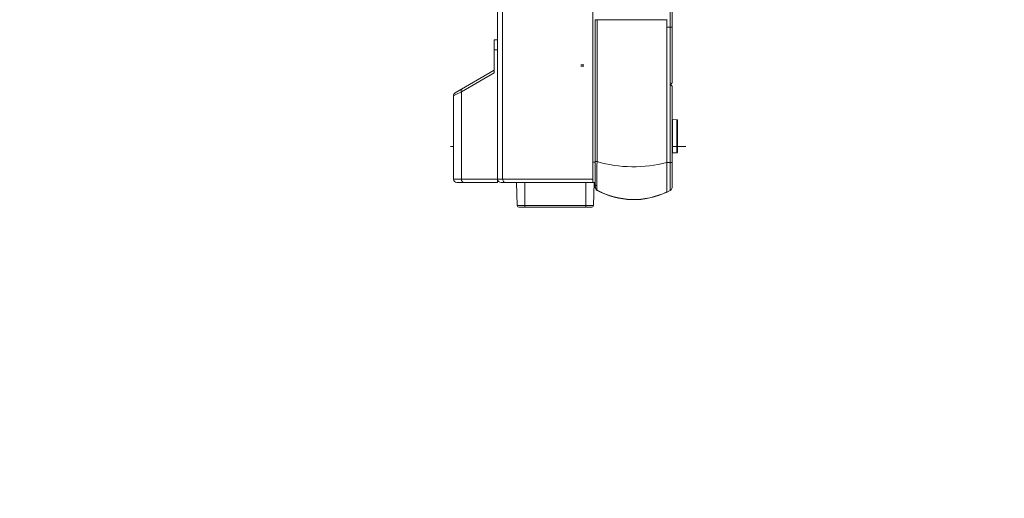
# Model space of a CAD drawing. Units: millimetres. Extents: x -10219 to 21880, y -5588 to 11962.
# Drawn here: x 516 to 805, y 1944 to 2085 of the extents above; entities that cross this region are included whole.
import ezdxf

# ---------------------------------------------------------------- set-up
doc = ezdxf.new("R2010")
doc.units = ezdxf.units.MM
doc.layers.add('标注', color=7, linetype='Continuous', true_color=0xffffff)
doc.styles.add('SimSun', font='simsun.ttc')
doc.dimstyles.get("Standard").update_dxf_attribs({"dimtxt": 0.18, "dimasz": 0.18, "dimexe": 0.18, "dimexo": 0.0625, "dimgap": 0.09, "dimtad": 0, "dimtih": 1, "dimtoh": 1, "dimdec": 4, "dimzin": 0, "dimdsep": 46, "dimtxsty": 'Standard', "dimcen": 0.09, "dimadec": 0, "dimazin": 0, "dimtfac": 1, "dimtdec": 4, "dimtofl": 0, "dimtmove": 0, "dimatfit": 3, "dimfxl": 1, "dimtolj": 1, "dimtzin": 0, "dimarcsym": 0})

# ---------------------------------------------------------------- blocks, each defined once
blk = doc.blocks.new('_U0')
at = {"color": 6, "lineweight": 18}
for p, q in [((2604.035493, 2950.255079), (2931.825655, 2950.255079)), ((2915.825655, 2032.441732), (2915.825655, 2950.255079)), ((2604.535492, 2032.441732), (2931.825655, 2032.441732))]:
    blk.add_line(p, q, dxfattribs=at)
for points in [[(2915.825655, 2950.255079), (2920.112842, 2934.255094), (2911.538468, 2934.255063)], [(2915.825655, 2032.441732), (2911.538468, 2048.441716), (2920.112842, 2048.441747)]]:
    blk.add_solid(points, dxfattribs=at)
at = {"color": 6, "linetype": 'Continuous', "lineweight": 13, "insert": (2909.768766, 2427.865897), "char_height": 25, "attachment_point": 7, "rotation": 90, "line_spacing_factor": 1.176104, "style": 'SimSun'}
blk.add_mtext('\\fSimSun|b0|i0;\\W1.0000;917.81', dxfattribs=at)
blk = doc.blocks.new('_U2')
at = {"color": 6, "lineweight": 18}
for p, q in [((2597.962993, 2950.265079), (2992.72678, 2950.265079)), ((2976.72678, 2029.944005), (2976.72678, 2950.265079)), ((1965.543264, 2029.944005), (2992.72678, 2029.944005))]:
    blk.add_line(p, q, dxfattribs=at)
for points in [[(2976.72678, 2950.265079), (2981.013967, 2934.265094), (2972.439593, 2934.265063)], [(2976.72678, 2029.944005), (2972.439593, 2045.943989), (2981.013967, 2045.944021)]]:
    blk.add_solid(points, dxfattribs=at)
at = {"color": 6, "linetype": 'Continuous', "lineweight": 13, "insert": (2970.669891, 2437.598285), "char_height": 25, "attachment_point": 7, "rotation": 90, "line_spacing_factor": 1.176104, "style": 'SimSun'}
blk.add_mtext('\\fSimSun|b0|i0;\\W1.0000;920.3', dxfattribs=at)
blk = doc.blocks.new('_U6')
at = {"color": 4, "lineweight": 25}
for p, q in [((3731.437817, 2950.255079), (3631.474929, 2950.255079)), ((3639.474929, 2950.255079), (3639.474929, 2706.988805)), ((3682.044025, 2706.988805), (3631.474929, 2706.988805))]:
    blk.add_line(p, q, dxfattribs=at)
at = {"color": 4, "lineweight": 18}
for points in [[(3639.474929, 2950.255079), (3643.762116, 2934.255094), (3635.187742, 2934.255063)], [(3639.474929, 2706.988805), (3635.187742, 2722.988789), (3643.762116, 2722.988821)]]:
    blk.add_solid(points, dxfattribs=at)
at = {"color": 3, "linetype": 'Continuous', "lineweight": 13, "insert": (3632.691213, 2769.814934), "char_height": 28, "attachment_point": 7, "rotation": 90, "line_spacing_factor": 1.176104, "style": 'SimSun'}
blk.add_mtext('\\fSimSun|b0|i0;\\W1.0000;243.3', dxfattribs=at)
blk = doc.blocks.new('_U10')
at = {"layer": '标注', "color": 3, "lineweight": 18}
for p, q in [((4282.40711, 2075.386265), (4305.600258, 2075.386265)), ((4302.600258, 2043.386265), (4302.600258, 2075.386265)), ((4282.40711, 2043.386265), (4305.600258, 2043.386265))]:
    blk.add_line(p, q, dxfattribs=at)
for points in [[(4302.600258, 2075.386265), (4304.207953, 2069.38627), (4300.992563, 2069.386259)], [(4302.600258, 2043.386265), (4300.992563, 2049.386259), (4304.207953, 2049.38627)]]:
    blk.add_solid(points, dxfattribs=at)
at = {"layer": '标注', "color": 3, "linetype": 'Continuous', "lineweight": 13, "insert": (4300.662053, 2053.121464), "char_height": 8, "attachment_point": 7, "rotation": 90, "line_spacing_factor": 1.176104, "style": 'SimSun'}
blk.add_mtext('\\fSimSun|b0|i0;\\W1.0000;32', dxfattribs=at)
blk = doc.blocks.new('_U19')
at = {"color": 4, "lineweight": 25}
for p, q in [((3637.421799, 2032.363965), (3637.421799, 2202.263286)), ((3832.40711, 2080.716949), (3629.421799, 2080.716949)), ((3715.27411, 2032.363965), (3629.421799, 2032.363965))]:
    blk.add_line(p, q, dxfattribs=at)
at = {"color": 4, "lineweight": 18}
for points in [[(3637.421799, 2080.716949), (3641.708987, 2064.716965), (3633.134612, 2064.716934)], [(3637.421799, 2032.363965), (3633.134612, 2048.363949), (3641.708987, 2048.363981)]]:
    blk.add_solid(points, dxfattribs=at)
at = {"color": 3, "linetype": 'Continuous', "lineweight": 13, "insert": (3630.638083, 2107.976074), "char_height": 28, "attachment_point": 7, "rotation": 90, "line_spacing_factor": 1.176104, "style": 'SimSun'}
blk.add_mtext('\\fSimSun|b0|i0;\\W1.0000;48.4', dxfattribs=at)

msp = doc.modelspace()

# ---------------------------------------------------------------- linework, layer by layer
at = {"color": 7, "linetype": 'Continuous', "lineweight": 18}
for p, q in [((706.869297, 2083.096094), (706.869297, 2930.881517)), ((707.396064, 2083.095569), (707.396064, 2930.882041)), ((656.116064, 2145.96185), (656.116064, 2037.428796)), ((657.562847, 2144.176209), (657.562847, 2038.428796)), ((684.116064, 2037.428796), (684.116064, 2144.176209)), ((684.816064, 2085.309905), (705.896064, 2085.309905)), ((684.819255, 2085.309905), (684.819255, 2043.604049)), ((685.34285, 2043.604049), (685.342852, 2085.309905)), ((705.896064, 2085.360405), (705.896064, 2034.578827)), ((705.896064, 2083.096387), (706.840992, 2083.096102)), ((705.896064, 2083.091758), (707.396064, 2083.091758)), ((706.84099, 2083.091758), (706.840988, 2035.299645)), ((706.840992, 2083.096102), (707.194139, 2083.095928)), ((707.194139, 2083.095928), (707.396064, 2083.095569)), ((707.396064, 2066.745483), (707.396064, 2083.091758)), ((655.116064, 2079.428796), (655.116064, 2069.682344)), ((656.116064, 2079.428796), (655.116064, 2079.428796)), ((656.116064, 2076.428796), (655.116064, 2076.428796)), ((655.116064, 2070.428796), (643.616064, 2063.789268)), ((680.616064, 2072.036613), (681.416064, 2072.036613)), ((681.416064, 2071.632187), (680.616064, 2071.632187)), ((645.45921, 2064.106956), (655.116064, 2069.682344)), ((706.896064, 2066.245483), (707.396064, 2066.745483)), ((706.896064, 2066.245483), (707.396064, 2065.745483)), ((707.396064, 2065.745483), (707.396064, 2035.952874)), ((643.847877, 2063.292935), (643.116064, 2062.923242)), ((643.116064, 2038.428796), (643.116064, 2062.923242)), ((645.45921, 2064.106956), (643.847877, 2063.292935)), ((645.45921, 2064.106956), (645.45921, 2038.428796)), ((707.39886, 2055.909024), (708.803034, 2055.884514)), ((707.516064, 2055.734754), (707.516064, 2046.334046)), ((708.803034, 2046.184286), (708.803034, 2055.884514)), ((708.999543, 2055.684544), (708.999543, 2046.384256)), ((707.396064, 2048.028796), (707.397174, 2048.028796)), ((711.376064, 2048.028796), (711.476064, 2048.028796)), ((707.395873, 2046.159724), (708.803034, 2046.184286)), ((684.116064, 2043.428796), (684.819255, 2043.428796)), ((684.816064, 2035.952874), (684.816064, 2043.105822)), ((684.85215, 2043.604049), (684.819255, 2043.604049)), ((685.34285, 2043.604049), (684.85215, 2043.604049)), ((685.332034, 2043.124359), (685.342849, 2043.604049)), ((705.896064, 2043.253149), (706.84099, 2043.253148)), ((706.84099, 2043.253152), (707.396064, 2043.253138)), ((643.116064, 2038.428796), (684.116064, 2038.428796)), ((644.116064, 2037.428796), (656.116064, 2037.428796)), ((657.116064, 2037.428796), (684.818239, 2037.428796)), ((661.855908, 2030.643306), (661.618173, 2037.451139)), ((664.065511, 2037.451139), (664.065511, 2030.160744)), ((682.065961, 2030.160744), (682.065961, 2037.451139)), ((684.512889, 2037.439382), (684.275565, 2030.643306)), ((706.840988, 2035.299645), (706.84099, 2035.057261)), ((705.910771, 2034.585847), (706.848162, 2035.060597)), ((705.910771, 2034.585847), (706.847573, 2035.060282)), ((661.855908, 2030.643306), (684.275565, 2030.643306)), ((683.775857, 2030.160744), (662.355616, 2030.160744))]:
    msp.add_line(p, q, dxfattribs=at)
at = {"color": 7, "linetype": 'Continuous', "lineweight": 13}
for p, q in [((643.114945, 2048.028796), (642.296097, 2048.028796)), ((707.397174, 2048.028796), (708.356064, 2048.028796)), ((711.376064, 2048.028796), (708.356064, 2048.028796))]:
    msp.add_line(p, q, dxfattribs=at)
at = {"color": 7, "linetype": 'Continuous', "lineweight": 18}
for centre, radius, start, end in [((644.116064, 2062.923242), 1, 120, 180), ((707.316064, 2055.734754), 0.2, 0, 66), ((708.799543, 2055.684544), 0.2, 355.480936, 89), ((707.316064, 2046.334046), 0.2, 293.45739, 0), ((708.799543, 2046.384256), 0.2, 271, 4.519064), ((764.53232, 2043.073939), 79.713723, 179.800646, 179.975948), ((570.532991, 2043.55669), 114.286274, 359.897028, 0.023752), ((988.05752, 2036.568256), 302.796478, 179.02752, 179.176435), ((987.5189, 2036.579447), 302.257746, 178.860292, 179.027908), ((644.116064, 2038.428796), 1, 180, 270), ((657.116064, 2038.428796), 1, 180, 270), ((861.649993, 2037.588617), 176.384346, 179.607681, 180.005322), ((928.574906, 2037.21181), 243.310283, 179.466431, 179.626861), ((958.903731, 2036.933076), 273.640389, 179.31818, 179.467208), ((978.799381, 2036.699153), 293.537413, 179.176008, 179.318736), ((685.316064, 2036.138805), 0.5, 112.499998, 185.270012), ((685.816064, 2036.027898), 1, 176.219894, 241.771567), ((685.816064, 2035.952874), 1, 180, 241.755596), ((782.871147, 2037.523153), 97.605511, 179.971189, 180.526937), ((706.396064, 2035.952874), 1, 298.244404, 0), ((696.106064, 2055.107982), 22.744017, 241.755596, 295.49567), ((696.101205, 2055.186732), 22.745, 241.771521, 295.508048), ((696.106064, 2055.107982), 22.744017, 298.182298, 298.244404), ((662.355616, 2030.660756), 0.500013, 182, 270), ((683.775857, 2030.660756), 0.500013, 270, 358)]:
    msp.add_arc(centre, radius, start, end, dxfattribs=at)
for points, knots in [([(645.666316, 2064.972982), (645.547302, 2064.904269), (645.416966, 2064.685732), (645.403846, 2064.371239), (645.433879, 2064.194705), (645.45921, 2064.106956)], [0, 0, 0, 0, 0.4370368038, 0.7095487921, 1, 1, 1, 1]), ([(705.896064, 2043.324022), (702.543915, 2042.399384), (695.575772, 2041.597885), (688.627922, 2042.585339), (685.34285, 2043.604049)], [0, 0, 0, 0, 0.5027423072, 1, 1, 1, 1]), ([(645.45921, 2038.428796), (645.45921, 2038.299979), (645.492888, 2038.049995), (645.640876, 2037.72267), (645.871353, 2037.489647), (646.072616, 2037.428796), (646.166316, 2037.428796)], [0, 0, 0, 0, 0.2879697432, 0.5553440702, 0.7905331502, 1, 1, 1, 1]), ([(658.382, 2037.428796), (658.165634, 2037.428796), (657.698163, 2037.690859), (657.562847, 2038.179875), (657.562847, 2038.428796)], [0, 0, 0, 0, 0.465014809, 1, 1, 1, 1]), ([(685.343076, 2035.146829), (685.311867, 2035.163587), (685.323933, 2035.327184), (685.27988, 2035.577538), (685.281683, 2036.054359), (685.271776, 2036.413744), (685.269764, 2036.625508)], [0, 0, 0, 0, 0.0716447024, 0.2612768548, 0.5716856435, 1, 1, 1, 1])]:
    msp.add_open_spline(points, degree=3, knots=knots, dxfattribs=at)
msp.add_open_spline([(685.320951, 2042.591458), (685.324486, 2042.769095), (685.328178, 2042.946729), (685.332034, 2043.124359)], degree=3, dxfattribs=at)

# ---------------------------------------------------------------- dimensions: what is measured, and where the dimension line sits
at = {"color": 6, "linetype": 'Continuous', "lineweight": 13}
dim = msp.add_linear_dim(base=(-5473.776976, -3356.524724), p1=(2602.535492, 2032.441732), p2=(2602.035493, 2950.255079), angle=90, dimstyle='Standard', override={"dimtxt": 25, "dimasz": 16, "dimexe": 16, "dimexo": 2, "dimgap": 12.5, "dimtad": 1, "dimtih": 0, "dimtoh": 0, "dimdec": 2, "dimlfac": 1, "dimzin": 8, "dimdsep": 46, "dimlunit": 2, "dimtxsty": 'SimSun', "dimsah": 1, "dimse1": 0, "dimse2": 0, "dimsd1": 0, "dimsd2": 0, "dimclrd": 6, "dimclre": 6, "dimclrt": 6, "dimtol": 0, "dimtm": -0.1, "dimtfac": 0.14, "dimtdec": 2, "dimtofl": 1, "dimtmove": 0, "dimtzin": 8, "dimlwd": 18, "dimlwe": 18}, dxfattribs=at)
dim.commit()
dim.dimension.update_dxf_attribs({"geometry": '_U0', "text_midpoint": (2915.825655, 2491.348405), "dimtype": 160})
at = {"color": 3, "linetype": 'Continuous', "lineweight": 13}
for base, p1, p2, picture, middle in [((-3673.70523, -3099.636207), (3743.437817, 2950.255079), (3694.044025, 2706.988805), '_U6', (3639.474929, 2828.621942)), ((-10218.897985, -5587.555804), (3727.27411, 2032.363965), (3844.40711, 2080.716949), '_U19', (3637.421799, 2154.48968))]:
    dim = msp.add_linear_dim(base=base, p1=p1, p2=p2, angle=90, dimstyle='Standard', override={"dimtxt": 28, "dimasz": 16, "dimexe": 8, "dimexo": 12, "dimgap": 14, "dimtad": 1, "dimtih": 0, "dimtoh": 0, "dimdec": 1, "dimlfac": 1, "dimdsep": 46, "dimlunit": 2, "dimtxsty": 'SimSun', "dimsah": 1, "dimse1": 0, "dimse2": 0, "dimsd1": 0, "dimsd2": 0, "dimclrd": 4, "dimclre": 4, "dimclrt": 3, "dimtol": 0, "dimtm": -0.1, "dimtfac": 0.125, "dimtdec": 2, "dimtofl": 1, "dimtmove": 0, "dimlwd": 25, "dimlwe": 25}, dxfattribs=at)
    dim.commit()
    dim.dimension.update_dxf_attribs({"geometry": picture, "text_midpoint": middle, "dimtype": 160})
at = {"color": 6, "linetype": 'Continuous', "lineweight": 13}
dim = msp.add_linear_dim(base=(550.319513, 835.444491), p1=(1963.543264, 2029.944005), p2=(2595.962993, 2950.265079), angle=90, text='\\fSimSun|b0|i0;\\C6;920.3', dimstyle='Standard', override={"dimtxt": 25, "dimasz": 16, "dimexe": 16, "dimexo": 2, "dimgap": 12.5, "dimtad": 1, "dimtih": 0, "dimtoh": 0, "dimdec": 2, "dimlfac": 1, "dimzin": 8, "dimdsep": 46, "dimlunit": 2, "dimpost": '', "dimtxsty": 'SimSun', "dimsah": 1, "dimse1": 0, "dimse2": 0, "dimsd1": 0, "dimsd2": 0, "dimclrd": 6, "dimclre": 6, "dimclrt": 6, "dimtol": 0, "dimtm": -0.1, "dimtfac": 0.14, "dimtdec": 2, "dimtofl": 1, "dimtmove": 0, "dimtzin": 8, "dimlwd": 18, "dimlwe": 18}, dxfattribs=at)
dim.commit()
dim.dimension.update_dxf_attribs({"geometry": '_U2', "text_midpoint": (2976.72678, 2490.104542), "dimtype": 160})
at = {"layer": '标注', "color": 3, "linetype": 'Continuous', "lineweight": 13}
dim = msp.add_linear_dim(base=(-7144.707191, -3377.156617), p1=(4282.40711, 2043.386265), p2=(4282.40711, 2075.386265), angle=90, dimstyle='Standard', override={"dimtxt": 8, "dimasz": 6, "dimexe": 3, "dimexo": 0, "dimgap": 4, "dimtad": 1, "dimtih": 0, "dimtoh": 0, "dimdec": 1, "dimlfac": 1, "dimzin": 8, "dimdsep": 46, "dimlunit": 2, "dimtxsty": 'SimSun', "dimsah": 1, "dimse1": 0, "dimse2": 0, "dimsd1": 0, "dimsd2": 0, "dimclrd": 3, "dimclre": 3, "dimclrt": 3, "dimtol": 0, "dimtm": -0.1, "dimtfac": 0.4375, "dimtdec": 2, "dimtofl": 1, "dimtmove": 0, "dimtzin": 8, "dimlwd": 18, "dimlwe": 18}, dxfattribs=at)
dim.commit()
dim.dimension.update_dxf_attribs({"geometry": '_U10', "text_midpoint": (4302.600258, 2059.386265), "dimtype": 160})

doc.saveas('drawing.dxf')
